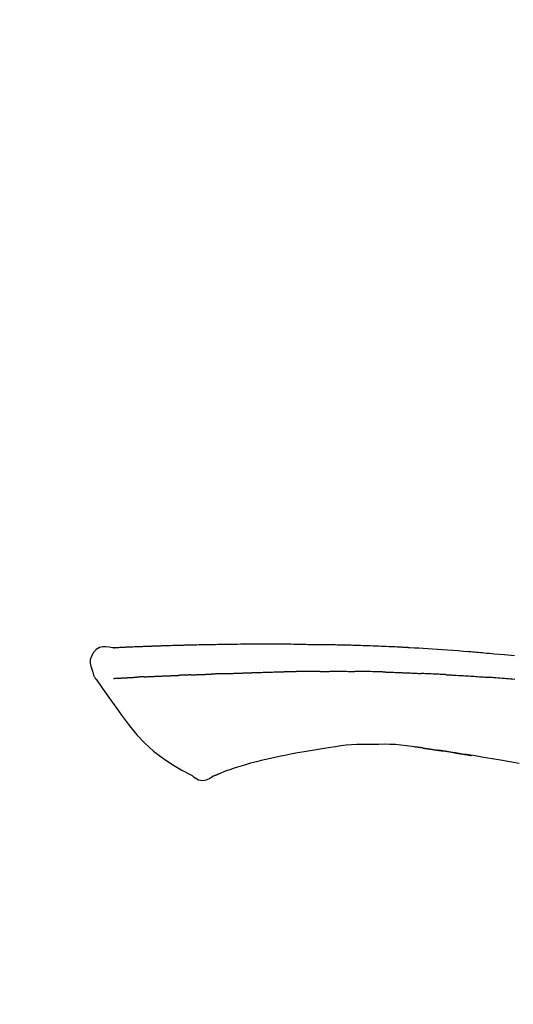
# Model space of a CAD drawing. Extents: x 0 to 26473, y -11045 to -2175.
# Drawn here: x 25628 to 25664, y -7908 to -7835 of the extents above; entities that cross this region are included whole.
import ezdxf

# ---------------------------------------------------------------- set-up
doc = ezdxf.new("R2010")
doc.units = 0
doc.header["$LTSCALE"] = 50
doc.header["$MEASUREMENT"] = 0
doc.layers.get('0').update_dxf_attribs({"linetype": 'CONTINUOUS'})
doc.layers.get('DEFPOINTS').update_dxf_attribs({"color": 146, "linetype": 'CONTINUOUS'})
doc.layers.add('150-機器', color=8, linetype='CONTINUOUS')
doc.layers.add('166-寸法B', color=11, linetype='CONTINUOUS')
doc.styles.add('KH001', font='txt')
doc.dimstyles.new('KH1xx030', dxfattribs={"dimscale": 30, "dimtxt": 2, "dimasz": 0.6, "dimexe": 0.3, "dimexo": 1.2, "dimgap": 0.5, "dimtad": 3, "dimdec": 1, "dimdsep": 46, "dimlunit": 6, "dimtxsty": 'KH001', "dimblk": 'DOT', "dimcen": 1, "dimdle": 1, "dimclrd": 256, "dimclre": 256, "dimclrt": 256, "dimadec": 0, "dimazin": 0, "dimtfac": 1, "dimtdec": 1, "dimtix": 1, "dimtmove": 2, "dimatfit": 3, "dimldrblk": 'CLOSEDBLANK', "dimfxl": 1, "dimtolj": 1, "dimtzin": 0, "dimlwd": -1, "dimlwe": -1, "dimarcsym": 0})

# ---------------------------------------------------------------- blocks, each defined once
blk = doc.blocks.new('F402_D')
at = {"layer": '150-機器', "color": 13, "linetype": 'Continuous'}
for points in [[(-124.735, 208.17), (-124.989, 208.215), (-125.24, 208.243), (-125.482, 208.237), (-125.712, 208.178), (-125.962, 208.028), (-126.172, 207.806), (-126.325, 207.54), (-126.404, 207.253), (-126.406, 207.025), (-126.365, 206.8), (-126.295, 206.577), (-126.21, 206.355)], [(-124.739, 208.168), (-124.739, 208.169), (-124.739, 208.171), (-124.739, 208.172), (-124.739, 208.173), (-124.733, 208.18), (-124.722, 208.181), (-124.708, 208.178), (-124.692, 208.174), (-124.629, 208.164), (-124.577, 208.168), (-124.53, 208.178), (-124.481, 208.185), (-124.413, 208.189), (-124.346, 208.192), (-124.279, 208.195), (-124.212, 208.198), (-124.161, 208.201), (-124.111, 208.203), (-124.061, 208.205), (-124.01, 208.207), (-123.996, 208.208), (-123.981, 208.209), (-123.966, 208.209), (-123.952, 208.21), (-123.95, 208.21), (-123.949, 208.21), (-123.947, 208.21), (-123.946, 208.21), (-123.945, 208.21), (-123.944, 208.21), (-123.943, 208.21), (-123.941, 208.21), (-123.94, 208.211), (-123.939, 208.211), (-123.938, 208.211), (-123.937, 208.211), (-123.936, 208.211), (-123.935, 208.211), (-123.933, 208.211), (-123.932, 208.211), (-123.931, 208.211), (-123.93, 208.211), (-123.929, 208.211), (-123.928, 208.211), (-123.927, 208.211), (-123.925, 208.211), (-123.924, 208.211), (-123.923, 208.211), (-123.922, 208.211), (-123.921, 208.211), (-123.92, 208.211), (-123.919, 208.212), (-123.917, 208.212), (-123.916, 208.212), (-123.915, 208.212), (-123.914, 208.212), (-123.909, 208.212), (-123.903, 208.212), (-123.898, 208.212), (-123.892, 208.213), (-123.876, 208.213), (-123.86, 208.214), (-123.844, 208.215), (-123.828, 208.216), (-123.8, 208.217), (-123.773, 208.219), (-123.745, 208.22), (-123.717, 208.221), (-123.678, 208.223), (-123.638, 208.225), (-123.598, 208.227), (-123.558, 208.229), (-123.475, 208.232), (-123.391, 208.236), (-123.308, 208.239), (-123.224, 208.243), (-123.117, 208.247), (-123.009, 208.251), (-122.902, 208.255), (-122.794, 208.26), (-122.703, 208.263), (-122.612, 208.266), (-122.52, 208.269), (-122.429, 208.273), (-122.396, 208.274), (-122.363, 208.275), (-122.33, 208.276), (-122.298, 208.277), (-122.295, 208.277), (-122.292, 208.278), (-122.289, 208.278), (-122.285, 208.278), (-122.284, 208.278), (-122.283, 208.278), (-122.282, 208.278), (-122.281, 208.278), (-122.28, 208.278), (-122.279, 208.278), (-122.277, 208.278), (-122.276, 208.278), (-122.275, 208.278), (-122.274, 208.278), (-122.273, 208.278), (-122.272, 208.278), (-122.271, 208.278), (-122.269, 208.278), (-122.268, 208.278), (-122.267, 208.278), (-122.266, 208.278), (-122.265, 208.278), (-122.264, 208.279), (-122.263, 208.279), (-122.253, 208.279), (-122.242, 208.279), (-122.232, 208.28), (-122.222, 208.28), (-122.197, 208.281), (-122.171, 208.282), (-122.145, 208.282), (-122.119, 208.283), (-122.081, 208.284), (-122.043, 208.286), (-122.006, 208.287), (-121.968, 208.288), (-121.933, 208.29), (-121.899, 208.291), (-121.864, 208.292), (-121.829, 208.294), (-121.799, 208.295), (-121.769, 208.296), (-121.739, 208.297), (-121.709, 208.298), (-121.679, 208.299), (-121.648, 208.3), (-121.618, 208.301), (-121.588, 208.302), (-121.537, 208.304), (-121.485, 208.306), (-121.434, 208.308), (-121.383, 208.31), (-121.307, 208.312), (-121.232, 208.315), (-121.156, 208.318), (-121.08, 208.32), (-120.978, 208.324), (-120.875, 208.327), (-120.773, 208.33), (-120.67, 208.334), (-120.543, 208.337), (-120.417, 208.341), (-120.291, 208.345), (-120.164, 208.349), (-120.051, 208.352), (-119.939, 208.355), (-119.826, 208.358), (-119.713, 208.361), (-119.623, 208.363), (-119.534, 208.365), (-119.444, 208.367), (-119.354, 208.369), (-119.305, 208.37), (-119.256, 208.371), (-119.207, 208.372), (-119.158, 208.373), (-119.058, 208.375), (-118.957, 208.378), (-118.857, 208.38), (-118.757, 208.383), (-118.609, 208.387), (-118.461, 208.39), (-118.312, 208.394), (-118.164, 208.397), (-117.98, 208.401), (-117.796, 208.405), (-117.612, 208.408), (-117.428, 208.411), (-117.251, 208.414), (-117.075, 208.417), (-116.898, 208.42), (-116.721, 208.423), (-116.519, 208.426), (-116.317, 208.43), (-116.115, 208.433), (-115.913, 208.436), (-115.675, 208.439), (-115.438, 208.442), (-115.201, 208.445), (-114.964, 208.446), (-114.694, 208.448), (-114.424, 208.449), (-114.154, 208.449), (-113.884, 208.449), (-113.598, 208.449), (-113.312, 208.45), (-113.027, 208.45), (-112.741, 208.45), (-112.476, 208.45), (-112.212, 208.45), (-111.947, 208.449), (-111.682, 208.447), (-111.462, 208.444), (-111.243, 208.441), (-111.023, 208.437), (-110.803, 208.432), (-110.646, 208.429), (-110.488, 208.425), (-110.33, 208.421), (-110.173, 208.418), (-110.048, 208.416), (-109.923, 208.414), (-109.798, 208.412), (-109.673, 208.41), (-109.568, 208.408), (-109.463, 208.407), (-109.358, 208.406), (-109.253, 208.405), (-109.139, 208.404), (-109.026, 208.403), (-108.912, 208.402), (-108.798, 208.401), (-108.67, 208.4), (-108.542, 208.399), (-108.414, 208.397), (-108.286, 208.396), (-108.152, 208.394), (-108.017, 208.392), (-107.883, 208.389), (-107.749, 208.387), (-107.633, 208.385), (-107.517, 208.382), (-107.401, 208.38), (-107.285, 208.377), (-107.175, 208.375), (-107.066, 208.372), (-106.956, 208.37), (-106.847, 208.367), (-106.703, 208.363), (-106.56, 208.359), (-106.417, 208.355), (-106.274, 208.35), (-106.092, 208.344), (-105.91, 208.338), (-105.728, 208.332), (-105.546, 208.325), (-105.338, 208.317), (-105.129, 208.309), (-104.92, 208.3), (-104.712, 208.291), (-104.531, 208.284), (-104.35, 208.276), (-104.169, 208.267), (-103.988, 208.259), (-103.842, 208.252), (-103.697, 208.245), (-103.551, 208.238), (-103.406, 208.23), (-103.315, 208.226), (-103.225, 208.221), (-103.135, 208.216), (-103.044, 208.212), (-102.99, 208.209), (-102.936, 208.206), (-102.882, 208.203), (-102.828, 208.2), (-102.805, 208.199), (-102.782, 208.198), (-102.759, 208.196), (-102.736, 208.195), (-102.699, 208.193), (-102.662, 208.191), (-102.625, 208.189), (-102.588, 208.187), (-102.258, 208.169), (-101.927, 208.151), (-101.596, 208.133), (-101.265, 208.114), (-100.895, 208.091), (-100.524, 208.066), (-100.153, 208.041), (-99.783, 208.014), (-99.386, 207.983), (-98.989, 207.951), (-98.592, 207.919), (-98.195, 207.886), (-98.051, 207.874), (-97.908, 207.862), (-97.764, 207.85), (-97.621, 207.838), (-97.477, 207.825), (-97.334, 207.813), (-97.19, 207.8), (-97.046, 207.787), (-96.861, 207.771), (-96.676, 207.754), (-96.491, 207.737), (-96.306, 207.72), (-95.55, 207.651), (-94.794, 207.58)], [(-124.671, 208.175), (-124.659, 208.175), (-124.647, 208.176), (-124.636, 208.177), (-124.624, 208.177), (-124.588, 208.179), (-124.552, 208.181), (-124.516, 208.183), (-124.481, 208.185), (-124.413, 208.189), (-124.346, 208.192), (-124.279, 208.195), (-124.212, 208.198), (-124.161, 208.201), (-124.111, 208.203), (-124.061, 208.205), (-124.01, 208.207), (-123.996, 208.208), (-123.981, 208.209), (-123.966, 208.209), (-123.952, 208.21), (-123.95, 208.21), (-123.949, 208.21), (-123.947, 208.21), (-123.946, 208.21), (-123.945, 208.21), (-123.944, 208.21), (-123.943, 208.21), (-123.941, 208.21), (-123.94, 208.211), (-123.939, 208.211), (-123.938, 208.211), (-123.937, 208.211), (-123.936, 208.211), (-123.935, 208.211), (-123.933, 208.211), (-123.932, 208.211), (-123.931, 208.211), (-123.93, 208.211), (-123.929, 208.211), (-123.928, 208.211), (-123.927, 208.211), (-123.925, 208.211), (-123.924, 208.211), (-123.923, 208.211), (-123.922, 208.211), (-123.921, 208.211), (-123.92, 208.211), (-123.919, 208.212), (-123.917, 208.212), (-123.916, 208.212), (-123.915, 208.212), (-123.914, 208.212), (-123.909, 208.212), (-123.903, 208.212), (-123.898, 208.212), (-123.892, 208.213), (-123.876, 208.213), (-123.86, 208.214), (-123.844, 208.215), (-123.828, 208.216), (-123.8, 208.217), (-123.773, 208.219), (-123.745, 208.22), (-123.717, 208.221), (-123.678, 208.223), (-123.638, 208.225), (-123.598, 208.227), (-123.558, 208.229), (-123.522, 208.23), (-123.486, 208.232), (-123.449, 208.233), (-123.413, 208.235), (-123.387, 208.236), (-123.362, 208.237), (-123.336, 208.238), (-123.31, 208.239), (-123.309, 208.239), (-123.308, 208.239), (-123.307, 208.239), (-123.306, 208.239)], [(-126.21, 206.354), (-126.201, 206.307), (-126.192, 206.261), (-126.182, 206.215), (-126.17, 206.17), (-126.155, 206.123), (-126.137, 206.077), (-126.116, 206.031), (-126.093, 205.988), (-126.066, 205.943), (-126.037, 205.899), (-126.006, 205.857), (-125.974, 205.815)], [(-122.401, 206.001), (-122.411, 206.001), (-122.421, 206), (-122.43, 206), (-122.44, 205.999), (-122.459, 205.999), (-122.479, 205.998), (-122.498, 205.997), (-122.517, 205.996), (-122.545, 205.995), (-122.573, 205.993), (-122.601, 205.992), (-122.629, 205.991), (-122.656, 205.989), (-122.683, 205.988), (-122.709, 205.987), (-122.736, 205.985), (-122.762, 205.984), (-122.788, 205.983), (-122.814, 205.982), (-122.84, 205.98), (-122.856, 205.979), (-122.873, 205.979), (-122.89, 205.978), (-122.906, 205.977), (-122.915, 205.977), (-122.923, 205.976), (-122.931, 205.976), (-122.939, 205.975)], [(-122.401, 206.001), (-122.384, 206.002), (-122.366, 206.003), (-122.349, 206.004), (-122.331, 206.005), (-122.295, 206.006), (-122.259, 206.008), (-122.223, 206.01), (-122.187, 206.011), (-122.131, 206.014), (-122.074, 206.016), (-122.017, 206.019), (-121.961, 206.022), (-121.9, 206.024), (-121.84, 206.027), (-121.78, 206.03), (-121.72, 206.032), (-121.656, 206.035), (-121.591, 206.038), (-121.527, 206.04), (-121.463, 206.043), (-121.395, 206.046), (-121.327, 206.049), (-121.259, 206.052), (-121.191, 206.054), (-121.13, 206.057), (-121.07, 206.059), (-121.01, 206.062), (-120.949, 206.064), (-120.899, 206.066), (-120.848, 206.068), (-120.798, 206.07), (-120.748, 206.072), (-120.709, 206.074), (-120.671, 206.075), (-120.633, 206.076), (-120.595, 206.078), (-120.559, 206.079), (-120.522, 206.081), (-120.486, 206.082), (-120.45, 206.083), (-120.426, 206.084), (-120.402, 206.085), (-120.379, 206.086), (-120.355, 206.086), (-120.343, 206.087), (-120.332, 206.087), (-120.32, 206.088), (-120.309, 206.088)], [(-120.309, 206.088), (-120.3, 206.088), (-120.292, 206.089), (-120.284, 206.089), (-120.275, 206.089), (-120.258, 206.09), (-120.24, 206.09), (-120.223, 206.091), (-120.205, 206.091), (-120.177, 206.092), (-120.149, 206.093), (-120.121, 206.095), (-120.093, 206.096), (-120.061, 206.097), (-120.029, 206.099), (-119.997, 206.1), (-119.965, 206.102), (-119.942, 206.103), (-119.92, 206.104), (-119.897, 206.105), (-119.874, 206.107), (-119.862, 206.107), (-119.85, 206.108), (-119.838, 206.109), (-119.825, 206.109)], [(-118.902, 206.145), (-118.916, 206.144), (-118.929, 206.143), (-118.943, 206.143), (-118.957, 206.142), (-118.985, 206.141), (-119.013, 206.14), (-119.04, 206.139), (-119.068, 206.138), (-119.124, 206.135), (-119.179, 206.133), (-119.234, 206.131), (-119.289, 206.128), (-119.353, 206.125), (-119.416, 206.122), (-119.479, 206.12), (-119.543, 206.117), (-119.592, 206.116), (-119.64, 206.114), (-119.689, 206.113), (-119.738, 206.112), (-119.76, 206.111), (-119.782, 206.11), (-119.804, 206.11), (-119.825, 206.109)], [(-118.902, 206.145), (-118.884, 206.145), (-118.865, 206.146), (-118.846, 206.147), (-118.828, 206.148), (-118.792, 206.149), (-118.756, 206.151), (-118.721, 206.152), (-118.685, 206.154), (-118.632, 206.156), (-118.58, 206.158), (-118.527, 206.16), (-118.475, 206.162), (-118.426, 206.164), (-118.377, 206.166), (-118.328, 206.167), (-118.279, 206.169), (-118.248, 206.17), (-118.216, 206.172), (-118.184, 206.173), (-118.153, 206.174), (-118.138, 206.175), (-118.122, 206.175), (-118.107, 206.176), (-118.092, 206.176)], [(-118.092, 206.176), (-118.075, 206.177), (-118.057, 206.177), (-118.04, 206.178), (-118.023, 206.179), (-117.99, 206.18), (-117.957, 206.181), (-117.925, 206.182), (-117.892, 206.183), (-117.846, 206.185), (-117.8, 206.186), (-117.754, 206.188), (-117.707, 206.19), (-117.668, 206.191), (-117.628, 206.192), (-117.588, 206.193), (-117.548, 206.195), (-117.524, 206.195), (-117.499, 206.196), (-117.475, 206.197), (-117.45, 206.198), (-117.439, 206.198), (-117.428, 206.198), (-117.417, 206.199), (-117.406, 206.199)], [(-116.401, 206.235), (-116.416, 206.235), (-116.43, 206.234), (-116.444, 206.234), (-116.458, 206.233), (-116.487, 206.232), (-116.515, 206.231), (-116.543, 206.23), (-116.572, 206.229), (-116.614, 206.228), (-116.656, 206.226), (-116.699, 206.225), (-116.741, 206.223), (-116.783, 206.222), (-116.825, 206.22), (-116.867, 206.219), (-116.909, 206.217), (-116.95, 206.216), (-116.992, 206.214), (-117.034, 206.213), (-117.076, 206.211), (-117.117, 206.209), (-117.158, 206.208), (-117.2, 206.206), (-117.241, 206.205), (-117.269, 206.204), (-117.296, 206.203), (-117.324, 206.202), (-117.351, 206.201), (-117.365, 206.2), (-117.378, 206.2), (-117.392, 206.199), (-117.406, 206.199)], [(-116.401, 206.235), (-116.385, 206.236), (-116.369, 206.237), (-116.353, 206.237), (-116.337, 206.238), (-116.305, 206.239), (-116.272, 206.24), (-116.24, 206.241), (-116.208, 206.243), (-116.159, 206.244), (-116.11, 206.246), (-116.061, 206.248), (-116.012, 206.25), (-115.963, 206.251), (-115.914, 206.253), (-115.865, 206.255), (-115.816, 206.257), (-115.766, 206.259), (-115.717, 206.26), (-115.667, 206.262), (-115.618, 206.264), (-115.568, 206.266), (-115.518, 206.268), (-115.469, 206.269), (-115.419, 206.271), (-115.369, 206.273), (-115.319, 206.275), (-115.269, 206.277), (-115.219, 206.278), (-115.168, 206.28), (-115.118, 206.282), (-115.067, 206.284), (-115.017, 206.286), (-114.966, 206.288), (-114.916, 206.289), (-114.865, 206.291), (-114.814, 206.293), (-114.763, 206.295), (-114.712, 206.297), (-114.661, 206.299), (-114.611, 206.301), (-114.576, 206.302), (-114.542, 206.303), (-114.508, 206.304), (-114.474, 206.306), (-114.457, 206.306), (-114.44, 206.307), (-114.422, 206.307), (-114.405, 206.308)], [(-114.405, 206.308), (-114.38, 206.309), (-114.354, 206.31), (-114.328, 206.311), (-114.302, 206.312), (-114.25, 206.314), (-114.198, 206.316), (-114.147, 206.318), (-114.095, 206.319), (-114.007, 206.322), (-113.918, 206.325), (-113.83, 206.327), (-113.742, 206.33), (-113.636, 206.333), (-113.53, 206.336), (-113.424, 206.339), (-113.318, 206.343), (-113.194, 206.346), (-113.07, 206.35), (-112.946, 206.354), (-112.822, 206.358), (-112.706, 206.361), (-112.59, 206.365), (-112.475, 206.369), (-112.359, 206.372), (-112.277, 206.374), (-112.195, 206.376), (-112.114, 206.377), (-112.032, 206.38), (-111.984, 206.383), (-111.936, 206.385), (-111.889, 206.387), (-111.841, 206.388), (-111.81, 206.387), (-111.78, 206.386), (-111.749, 206.385), (-111.718, 206.385), (-111.697, 206.385), (-111.676, 206.384), (-111.655, 206.384), (-111.635, 206.384), (-111.624, 206.384), (-111.614, 206.384), (-111.603, 206.384), (-111.593, 206.384)], [(-111.593, 206.384), (-111.579, 206.384), (-111.564, 206.384), (-111.55, 206.384), (-111.536, 206.384), (-111.507, 206.384), (-111.478, 206.384), (-111.45, 206.384), (-111.421, 206.384), (-111.378, 206.384), (-111.335, 206.384), (-111.292, 206.384), (-111.249, 206.384), (-111.22, 206.384), (-111.191, 206.384), (-111.163, 206.385), (-111.134, 206.385), (-111.119, 206.385), (-111.105, 206.385), (-111.091, 206.385), (-111.076, 206.385)], [(-110.051, 206.397), (-110.094, 206.396), (-110.136, 206.396), (-110.179, 206.396), (-110.222, 206.395), (-110.308, 206.395), (-110.393, 206.394), (-110.479, 206.393), (-110.564, 206.392), (-110.649, 206.391), (-110.735, 206.39), (-110.82, 206.389), (-110.906, 206.387), (-110.948, 206.387), (-110.991, 206.386), (-111.034, 206.386), (-111.076, 206.385)], [(-109.265, 206.404), (-109.313, 206.403), (-109.361, 206.403), (-109.409, 206.402), (-109.457, 206.402), (-109.523, 206.401), (-109.588, 206.401), (-109.654, 206.4), (-109.719, 206.399), (-109.784, 206.399), (-109.85, 206.398), (-109.915, 206.398), (-109.981, 206.397), (-109.998, 206.397), (-110.016, 206.397), (-110.033, 206.397), (-110.051, 206.397)], [(-109.265, 206.404), (-109.24, 206.404), (-109.214, 206.404), (-109.189, 206.404), (-109.163, 206.404), (-109.11, 206.405), (-109.056, 206.405), (-109.003, 206.406), (-108.949, 206.406), (-108.865, 206.407), (-108.781, 206.407), (-108.697, 206.408), (-108.613, 206.408), (-108.521, 206.409), (-108.429, 206.409), (-108.337, 206.41), (-108.245, 206.41), (-108.182, 206.41), (-108.118, 206.41), (-108.054, 206.41), (-107.99, 206.41), (-107.957, 206.41), (-107.924, 206.41), (-107.891, 206.41), (-107.857, 206.41)], [(-107.857, 206.41), (-107.811, 206.41), (-107.765, 206.41), (-107.719, 206.41), (-107.673, 206.41), (-107.577, 206.41), (-107.481, 206.41), (-107.385, 206.409), (-107.288, 206.409), (-107.192, 206.408), (-107.096, 206.407), (-106.999, 206.406), (-106.903, 206.405), (-106.853, 206.405), (-106.802, 206.404), (-106.752, 206.404), (-106.702, 206.403)], [(-104.371, 206.352), (-104.399, 206.353), (-104.426, 206.353), (-104.454, 206.354), (-104.481, 206.355), (-104.533, 206.356), (-104.585, 206.358), (-104.636, 206.36), (-104.688, 206.361), (-104.814, 206.365), (-104.94, 206.369), (-105.066, 206.372), (-105.192, 206.376), (-105.359, 206.381), (-105.525, 206.386), (-105.692, 206.39), (-105.859, 206.394), (-106.002, 206.396), (-106.144, 206.397), (-106.286, 206.399), (-106.429, 206.4), (-106.497, 206.401), (-106.565, 206.402), (-106.634, 206.403), (-106.702, 206.403)], [(-104.371, 206.352), (-104.335, 206.351), (-104.3, 206.349), (-104.264, 206.348), (-104.228, 206.347), (-104.152, 206.345), (-104.076, 206.343), (-104, 206.34), (-103.924, 206.338), (-103.804, 206.334), (-103.683, 206.33), (-103.563, 206.326), (-103.443, 206.322), (-103.359, 206.318), (-103.274, 206.315), (-103.19, 206.312), (-103.106, 206.308), (-103.061, 206.307), (-103.017, 206.305), (-102.973, 206.303), (-102.929, 206.301)], [(-102.929, 206.301), (-102.882, 206.3), (-102.834, 206.298), (-102.787, 206.296), (-102.74, 206.294), (-102.642, 206.29), (-102.544, 206.286), (-102.445, 206.282), (-102.347, 206.277), (-102.249, 206.273), (-102.151, 206.268), (-102.052, 206.263), (-101.954, 206.257), (-101.903, 206.255), (-101.852, 206.252), (-101.801, 206.25), (-101.75, 206.247)], [(-99.942, 206.161), (-99.992, 206.164), (-100.042, 206.166), (-100.092, 206.169), (-100.142, 206.171), (-100.242, 206.176), (-100.342, 206.182), (-100.443, 206.187), (-100.543, 206.192), (-100.693, 206.199), (-100.844, 206.206), (-100.995, 206.213), (-101.145, 206.22), (-101.246, 206.224), (-101.346, 206.229), (-101.447, 206.233), (-101.547, 206.237), (-101.598, 206.239), (-101.648, 206.241), (-101.698, 206.244), (-101.749, 206.246)], [(-99.942, 206.161), (-99.897, 206.159), (-99.853, 206.156), (-99.808, 206.154), (-99.763, 206.152), (-99.674, 206.147), (-99.585, 206.142), (-99.495, 206.138), (-99.406, 206.133), (-99.272, 206.125), (-99.138, 206.118), (-99.005, 206.11), (-98.871, 206.102), (-98.738, 206.094), (-98.604, 206.087), (-98.471, 206.078), (-98.338, 206.07), (-98.205, 206.062), (-98.072, 206.054), (-97.939, 206.045), (-97.807, 206.037), (-97.674, 206.028), (-97.542, 206.019), (-97.409, 206.01), (-97.277, 206.001), (-97.189, 205.995), (-97.101, 205.989), (-97.013, 205.982), (-96.925, 205.976), (-96.881, 205.973), (-96.837, 205.97), (-96.793, 205.967), (-96.749, 205.964)], [(-125.969, 205.818), (-125.488, 205.122), (-125.003, 204.428), (-124.511, 203.736), (-124.008, 203.049), (-123.48, 202.358), (-122.927, 201.689), (-122.339, 201.056), (-121.707, 200.475), (-121.033, 199.96), (-120.319, 199.494), (-119.579, 199.06), (-118.826, 198.643)], [(-124.672, 205.884), (-124.659, 205.884), (-124.647, 205.885), (-124.635, 205.885), (-124.623, 205.886), (-124.598, 205.887), (-124.574, 205.888), (-124.549, 205.89), (-124.525, 205.891), (-124.485, 205.893), (-124.446, 205.895), (-124.406, 205.897), (-124.367, 205.899), (-124.325, 205.901), (-124.283, 205.903), (-124.241, 205.905), (-124.199, 205.907), (-124.154, 205.91), (-124.109, 205.912), (-124.064, 205.914), (-124.02, 205.917), (-123.972, 205.919), (-123.925, 205.922), (-123.877, 205.924), (-123.829, 205.926), (-123.79, 205.929), (-123.75, 205.931), (-123.71, 205.933), (-123.67, 205.935), (-123.638, 205.936), (-123.607, 205.938), (-123.576, 205.939), (-123.545, 205.941), (-123.523, 205.942), (-123.502, 205.943), (-123.48, 205.945), (-123.458, 205.946), (-123.435, 205.947), (-123.413, 205.948), (-123.39, 205.949), (-123.367, 205.951), (-123.351, 205.952), (-123.335, 205.952), (-123.319, 205.953), (-123.304, 205.954), (-123.296, 205.955), (-123.288, 205.955), (-123.279, 205.956), (-123.271, 205.956)], [(-123.271, 205.956), (-123.263, 205.957), (-123.254, 205.957), (-123.245, 205.958), (-123.237, 205.958), (-123.219, 205.959), (-123.201, 205.96), (-123.183, 205.961), (-123.166, 205.962), (-123.138, 205.964), (-123.11, 205.965), (-123.083, 205.967), (-123.055, 205.969), (-123.036, 205.97), (-123.017, 205.971), (-122.998, 205.972), (-122.978, 205.973), (-122.969, 205.974), (-122.959, 205.974), (-122.949, 205.975), (-122.939, 205.975)], [(-94.771, 205.807), (-94.957, 205.823), (-95.106, 205.835), (-95.255, 205.848), (-95.404, 205.86), (-95.553, 205.872), (-95.703, 205.884), (-95.852, 205.896), (-96.001, 205.908), (-96.151, 205.919), (-96.25, 205.927), (-96.35, 205.934), (-96.45, 205.941), (-96.549, 205.949), (-96.599, 205.952), (-96.649, 205.956), (-96.699, 205.96), (-96.749, 205.964)], [(-105.314, 200.962), (-105.723, 200.967), (-106.132, 200.968), (-106.541, 200.96), (-106.948, 200.939), (-107.342, 200.902), (-107.734, 200.854), (-108.126, 200.797), (-108.518, 200.736)], [(-102.035, 200.753), (-102.441, 200.814), (-102.848, 200.87), (-103.256, 200.917), (-103.665, 200.951), (-104.076, 200.969), (-104.488, 200.974), (-104.901, 200.971), (-105.314, 200.962)], [(-110.931, 200.339), (-111.36, 200.255), (-111.79, 200.17), (-112.219, 200.085), (-112.649, 200)], [(-108.518, 200.736), (-109.121, 200.637), (-109.724, 200.538), (-110.328, 200.438), (-110.931, 200.339)], [(-101.596, 200.694), (-101.654, 200.703), (-101.712, 200.711), (-101.77, 200.72), (-101.828, 200.728), (-101.886, 200.736), (-101.944, 200.743), (-102.003, 200.751), (-102.061, 200.758), (-102.119, 200.765), (-102.178, 200.771), (-102.236, 200.778), (-102.294, 200.784)], [(-101.596, 200.694), (-101.589, 200.693), (-101.582, 200.692), (-101.576, 200.691), (-101.569, 200.691), (-101.557, 200.689), (-101.545, 200.687), (-101.532, 200.685), (-101.52, 200.684), (-101.504, 200.681), (-101.487, 200.679), (-101.471, 200.676), (-101.454, 200.674), (-101.441, 200.672), (-101.428, 200.67), (-101.415, 200.668), (-101.402, 200.667), (-101.38, 200.663), (-101.358, 200.66), (-101.335, 200.657), (-101.313, 200.654), (-101.28, 200.649), (-101.248, 200.644), (-101.215, 200.639), (-101.182, 200.635), (-101.138, 200.628), (-101.094, 200.622), (-101.049, 200.615), (-101.005, 200.609), (-100.961, 200.602), (-100.917, 200.596), (-100.873, 200.589), (-100.83, 200.583), (-100.786, 200.576), (-100.743, 200.57), (-100.699, 200.563), (-100.656, 200.557), (-100.612, 200.55), (-100.569, 200.544), (-100.526, 200.538), (-100.483, 200.531), (-100.438, 200.524), (-100.392, 200.518), (-100.347, 200.511), (-100.302, 200.504), (-100.271, 200.499), (-100.24, 200.495), (-100.209, 200.49), (-100.178, 200.485), (-100.162, 200.483), (-100.145, 200.48), (-100.128, 200.478), (-100.112, 200.475)], [(-99.274, 200.346), (-99.282, 200.347), (-99.291, 200.348), (-99.299, 200.35), (-99.308, 200.351), (-99.383, 200.363), (-99.457, 200.374), (-99.532, 200.386), (-99.606, 200.398), (-99.712, 200.414), (-99.818, 200.43), (-99.923, 200.447), (-100.029, 200.463), (-100.126, 200.478), (-100.223, 200.492), (-100.321, 200.507), (-100.418, 200.521), (-100.449, 200.526), (-100.48, 200.531), (-100.511, 200.535), (-100.543, 200.54)], [(-100.174, 200.484), (-100.204, 200.489), (-100.235, 200.494), (-100.266, 200.498), (-100.297, 200.503), (-100.328, 200.508), (-100.358, 200.512), (-100.389, 200.517), (-100.42, 200.522), (-100.451, 200.526), (-100.481, 200.531), (-100.512, 200.536), (-100.543, 200.54)], [(-94.439, 199.545), (-95.135, 199.67), (-95.832, 199.792), (-96.467, 199.899), (-97.102, 200.004), (-97.738, 200.106), (-98.374, 200.207), (-98.646, 200.25), (-98.919, 200.292), (-99.192, 200.335), (-99.464, 200.377), (-99.542, 200.389), (-99.62, 200.401), (-99.698, 200.413), (-99.775, 200.424), (-99.804, 200.429), (-99.833, 200.433), (-99.861, 200.438), (-99.89, 200.442), (-99.892, 200.442), (-99.895, 200.443), (-99.897, 200.443), (-99.9, 200.443), (-99.901, 200.444), (-99.902, 200.444), (-99.903, 200.444), (-99.904, 200.444), (-99.906, 200.444), (-99.907, 200.444), (-99.908, 200.445), (-99.909, 200.445), (-99.911, 200.445), (-99.913, 200.445), (-99.915, 200.446), (-99.918, 200.446), (-99.936, 200.449), (-99.954, 200.451), (-99.972, 200.454), (-99.99, 200.457), (-100.008, 200.459), (-100.025, 200.462), (-100.043, 200.465), (-100.061, 200.467), (-100.075, 200.47), (-100.09, 200.472), (-100.104, 200.474), (-100.119, 200.476)], [(-99.274, 200.346), (-99.271, 200.345), (-99.269, 200.345), (-99.266, 200.344), (-99.263, 200.344), (-99.217, 200.337), (-99.172, 200.33), (-99.126, 200.322), (-99.08, 200.315), (-98.992, 200.301), (-98.903, 200.287), (-98.815, 200.273), (-98.727, 200.259), (-98.623, 200.243), (-98.52, 200.226), (-98.416, 200.209), (-98.312, 200.192), (-98.251, 200.182), (-98.191, 200.172), (-98.13, 200.163), (-98.07, 200.153), (-98.051, 200.15), (-98.033, 200.147), (-98.015, 200.144), (-97.997, 200.141)], [(-99.274, 200.346), (-99.274, 200.346), (-99.274, 200.346), (-99.274, 200.346), (-99.274, 200.346), (-99.274, 200.346), (-99.274, 200.346), (-99.274, 200.346), (-99.274, 200.346)], [(-114.015, 199.679), (-114.244, 199.621), (-114.473, 199.561), (-114.7, 199.498), (-114.927, 199.432), (-115.097, 199.379), (-115.267, 199.325), (-115.436, 199.268), (-115.605, 199.212)], [(-112.649, 200), (-112.99, 199.92), (-113.332, 199.84), (-113.674, 199.76), (-114.015, 199.679)], [(-116.852, 198.754), (-116.874, 198.745), (-116.896, 198.737), (-116.918, 198.728), (-116.94, 198.719), (-116.976, 198.704), (-117.013, 198.69), (-117.049, 198.675), (-117.085, 198.661), (-117.122, 198.645), (-117.159, 198.628), (-117.197, 198.612), (-117.237, 198.6), (-117.253, 198.598), (-117.268, 198.596), (-117.282, 198.59), (-117.294, 198.577), (-117.296, 198.575), (-117.297, 198.572), (-117.298, 198.571), (-117.3, 198.57), (-117.301, 198.571), (-117.301, 198.572), (-117.302, 198.574), (-117.303, 198.575)], [(-115.605, 199.212), (-115.805, 199.149), (-116.005, 199.085), (-116.203, 199.017), (-116.399, 198.944), (-116.511, 198.9), (-116.623, 198.853), (-116.734, 198.805), (-116.845, 198.757)], [(-118.826, 198.643), (-118.713, 198.554), (-118.599, 198.47), (-118.478, 198.397), (-118.35, 198.34), (-118.205, 198.302), (-118.054, 198.287), (-117.902, 198.297), (-117.756, 198.33), (-117.637, 198.378), (-117.524, 198.439), (-117.415, 198.509), (-117.309, 198.583)]]:
    blk.add_lwpolyline(points, dxfattribs=at)
blk = doc.blocks.new('_Dot')
at = {"color": 0, "linetype": 'ByBlock', "lineweight": -2}
blk.add_line((-0.5, 0), (-1, 0), dxfattribs=at)
at = {"color": 0, "linetype": 'ByBlock', "const_width": 0.5}
blk.add_lwpolyline([(-0.25, 0, 1), (0.25, 0, 1)], format="xyb", close=True, dxfattribs=at)
blk = doc.blocks.new('*D223')
at = {"layer": '166-寸法B', "transparency": 16777216}
for p, q in [((25179.314, -8056.422), (25179.314, -7794.415)), ((25979.314, -7889.419), (25979.314, -7794.415)), ((25961.314, -7803.415), (25197.314, -7803.415))]:
    blk.add_line(p, q, dxfattribs=at)
at = {"layer": 'DEFPOINTS', "color": 0, "transparency": 16777216}
for p in [(25179.314, -7803.415), (25979.314, -7925.419), (25179.314, -8092.422)]:
    blk.add_point(p, dxfattribs=at)
at = {"layer": '166-寸法B', "transparency": 16777216, "xscale": 18, "yscale": 18, "zscale": 18, "rotation": 180}
blk.add_blockref('_Dot', (25179.314, -7803.415), dxfattribs=at)
at = {"layer": '166-寸法B', "transparency": 16777216, "xscale": 18, "yscale": 18, "zscale": 18}
blk.add_blockref('_Dot', (25979.314, -7803.415), dxfattribs=at)
at = {"layer": '166-寸法B', "transparency": 16777216, "insert": (25579.314, -7758.415), "char_height": 60, "attachment_point": 5, "style": 'KH001'}
blk.add_mtext('\\A1;800', dxfattribs=at)
blk = doc.blocks.new('_ClosedBlank')
at = {"color": 0, "linetype": 'ByBlock', "lineweight": -2}
for p, q in [((-1, 0.1667), (0, 0)), ((-1, 0.1667), (-1, -0.1667)), ((0, 0), (-1, -0.1667))]:
    blk.add_line(p, q, dxfattribs=at)

msp = doc.modelspace()

# ---------------------------------------------------------------- block references
at = {"layer": '150-機器'}
msp.add_blockref('F402_D', (25759.314, -8089.73), dxfattribs=at)

# ---------------------------------------------------------------- dimensions: what is measured, and where the dimension line sits
at = {"layer": '166-寸法B'}
dim = msp.add_linear_dim(base=(25179.314, -7803.415), p1=(25979.314, -7925.419), p2=(25179.314, -8092.422), angle=180, dimstyle='KH1xx030', dxfattribs=at)
dim.commit()
dim.dimension.update_dxf_attribs({"geometry": '*D223', "text_midpoint": (25579.314, -7758.415)})

doc.saveas('drawing.dxf')
